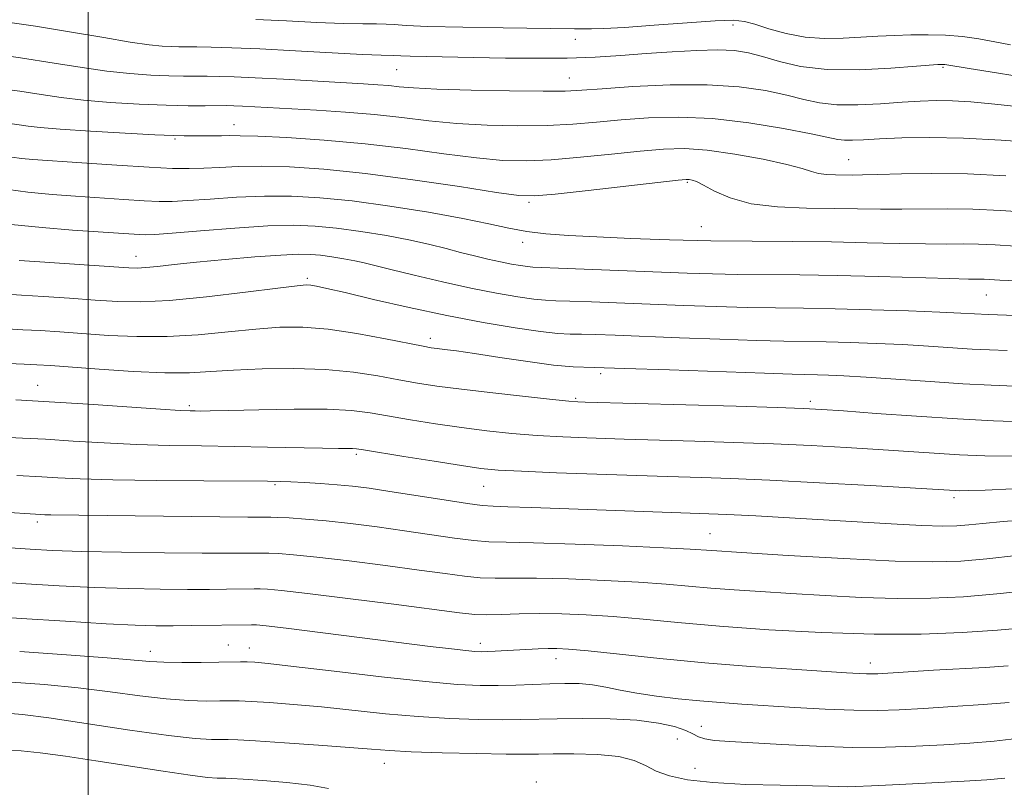
# Model space of a CAD drawing. Extents: x 2074800 to 2077700, y 314800 to 317700.
# Drawn here: x 2075989 to 2076146, y 317078 to 317200 of the extents above; entities that cross this region are included whole.
import ezdxf

# ---------------------------------------------------------------- set-up
doc = ezdxf.new("R2010")
doc.units = 0
doc.header["$MEASUREMENT"] = 0
for name, color, linetype, lineweight in [('32000', 7, 'Continuous', 0), ('DTM SPOT ELEVATION', 2, 'Continuous', 13), ('INDEX CONTOUR', 41, 'Continuous', 13), ('INTERMEDIATE CONTOUR', 44, 'Continuous', 0)]:
    doc.layers.add(name, color=color, linetype=linetype, lineweight=lineweight)

msp = doc.modelspace()

# ---------------------------------------------------------------- linework, layer by layer
at = {"layer": '32000', "flags": 128}
msp.add_lwpolyline([(2076000, 317500), (2076000, 315000)], dxfattribs=at)
at = {"layer": 'DTM SPOT ELEVATION'}
for p in [(2076102.93, 317199.25, 1075.4), (2076077.79, 317196.95, 1075.3), (2076049.28, 317192.1, 1073.1), (2076136.45, 317192.47, 1073.8), (2076076.81, 317190.78, 1072.8), (2076023.32, 317183.35, 1068.7), (2076013.89, 317181.03, 1067.8), (2076121.42, 317177.72, 1068.9), (2076095.67, 317174.11, 1065.8), (2076070.37, 317170.95, 1065.7), (2076097.88, 317167.06, 1064.9), (2076069.35, 317164.55, 1063.5), (2076007.65, 317162.31, 1060.7), (2076034.99, 317158.79, 1058.3), (2076143.4, 317156.12, 1061.1), (2076054.62, 317149.24, 1056.5), (2076081.83, 317143.6, 1055.6), (2075991.97, 317141.74, 1052.8), (2076016.16, 317138.48, 1052.3), (2076077.83, 317139.67, 1054.2), (2076115.28, 317139.19, 1054.4), (2076042.82, 317130.7, 1049.7), (2076029.85, 317125.87, 1047.8), (2076063.15, 317125.59, 1049.1), (2076138.24, 317123.78, 1049.6), (2075991.92, 317119.91, 1045.6), (2076099.26, 317118.07, 1046.9), (2076062.6, 317100.54, 1040.5), (2076009.92, 317099.26, 1038.6), (2076022.37, 317100.3, 1038.9), (2076025.74, 317099.81, 1038.7), (2076074.67, 317098.12, 1039.4), (2076124.85, 317097.42, 1040.6), (2076097.91, 317087.32, 1036.7), (2076094.03, 317085.26, 1034.8), (2076047.31, 317081.37, 1033.3), (2076096.86, 317080.59, 1034.6), (2076071.57, 317078.41, 1032.4)]:
    msp.add_point(p, dxfattribs=at)
at = {"layer": 'INDEX CONTOUR'}
for points in [[(2075985.037, 317189.215, 1070), (2075989.103, 317188.652, 1070), (2075992.525, 317188.13, 1070), (2075995.713, 317187.657, 1070), (2075999.256, 317187.238, 1070), (2076003.544, 317186.883, 1070), (2076008.155, 317186.604, 1070), (2076012.469, 317186.423, 1070), (2076015.985, 317186.349, 1070), (2076018.684, 317186.346, 1070), (2076022.086, 317186.374, 1070), (2076023.277, 317186.352, 1070), (2076024.632, 317186.294, 1070), (2076036.468, 317185.639, 1070), (2076041.067, 317185.338, 1070), (2076045.709, 317184.944, 1070), (2076050.085, 317184.452, 1070), (2076054.365, 317183.94, 1070), (2076058.836, 317183.507, 1070), (2076063.676, 317183.234, 1070), (2076068.612, 317183.134, 1070), (2076073.258, 317183.198, 1070), (2076077.359, 317183.414, 1070), (2076081.172, 317183.729, 1070), (2076085.089, 317184.086, 1070), (2076089.433, 317184.407, 1070), (2076094.287, 317184.541, 1070), (2076099.672, 317184.318, 1070), (2076105.465, 317183.645, 1070), (2076110.981, 317182.732, 1070), (2076115.392, 317181.868, 1070), (2076119.669, 317180.958, 1070), (2076120.741, 317180.829, 1070), (2076122.001, 317180.829, 1070), (2076123.783, 317180.918, 1070), (2076126.34, 317181.061, 1070), (2076129.875, 317181.213, 1070), (2076134.363, 317181.29, 1070), (2076139.725, 317181.197, 1070), (2076145.743, 317180.878, 1070), (2076151.625, 317180.433, 1070)], [(2075988.996, 317161.648, 1060), (2075991.527, 317161.47, 1060), (2076006.482, 317160.473, 1060), (2076007.851, 317160.438, 1060), (2076009.22, 317160.511, 1060), (2076011.099, 317160.703, 1060), (2076013.738, 317160.998, 1060), (2076017.323, 317161.377, 1060), (2076021.861, 317161.808, 1060), (2076026.639, 317162.217, 1060), (2076030.764, 317162.52, 1060), (2076033.597, 317162.652, 1060), (2076035.508, 317162.627, 1060), (2076037.121, 317162.475, 1060), (2076038.918, 317162.231, 1060), (2076040.807, 317161.929, 1060), (2076042.554, 317161.604, 1060), (2076044.064, 317161.268, 1060), (2076048.333, 317160.195, 1060), (2076052.07, 317159.285, 1060), (2076056.552, 317158.239, 1060), (2076061.117, 317157.24, 1060), (2076065.196, 317156.439, 1060), (2076068.585, 317155.857, 1060), (2076071.172, 317155.485, 1060), (2076072.989, 317155.298, 1060), (2076074.652, 317155.219, 1060), (2076076.914, 317155.16, 1060), (2076080.344, 317155.046, 1060), (2076095.019, 317154.485, 1060), (2076100.244, 317154.301, 1060), (2076105.179, 317154.164, 1060), (2076109.699, 317154.088, 1060), (2076114.205, 317154.032, 1060), (2076119.231, 317153.946, 1060), (2076125.058, 317153.792, 1060), (2076130.958, 317153.6, 1060), (2076135.948, 317153.41, 1060), (2076139.306, 317153.258, 1060), (2076143.687, 317153.013, 1060), (2076153.911, 317152.66, 1060)], [(2075984.066, 317133.564, 1050), (2075989.534, 317133.309, 1050), (2075993.197, 317133.11, 1050), (2075997.612, 317132.834, 1050), (2076002.561, 317132.535, 1050), (2076007.744, 317132.284, 1050), (2076012.925, 317132.133, 1050), (2076018.111, 317132.047, 1050), (2076023.369, 317131.974, 1050), (2076028.664, 317131.874, 1050), (2076037.446, 317131.684, 1050), (2076039.985, 317131.649, 1050), (2076042.212, 317131.639, 1050), (2076042.823, 317131.596, 1050), (2076043.951, 317131.428, 1050), (2076050.392, 317130.374, 1050), (2076055.218, 317129.597, 1050), (2076059.589, 317128.91, 1050), (2076062.702, 317128.464, 1050), (2076065.464, 317128.2, 1050), (2076069.206, 317128.001, 1050), (2076074.774, 317127.78, 1050), (2076092.444, 317127.182, 1050), (2076097.926, 317127.022, 1050), (2076102.535, 317126.853, 1050), (2076108.817, 317126.572, 1050), (2076116.725, 317126.163, 1050), (2076124.887, 317125.712, 1050), (2076138.379, 317124.923, 1050), (2076139.133, 317124.898, 1050), (2076140.519, 317124.918, 1050), (2076143.195, 317125.013, 1050), (2076147.623, 317125.205, 1050)], [(2075983.303, 317104.936, 1040), (2075989.335, 317104.532, 1040), (2075996.426, 317104.072, 1040), (2076002.908, 317103.68, 1040), (2076007.543, 317103.45, 1040), (2076010.799, 317103.358, 1040), (2076013.571, 317103.348, 1040), (2076016.538, 317103.371, 1040), (2076026.061, 317103.509, 1040), (2076026.868, 317103.483, 1040), (2076028.416, 317103.333, 1040), (2076031.62, 317102.952, 1040), (2076054.612, 317100.066, 1040), (2076058.011, 317099.651, 1040), (2076060.279, 317099.391, 1040), (2076061.724, 317099.253, 1040), (2076062.732, 317099.207, 1040), (2076063.707, 317099.224, 1040), (2076064.968, 317099.278, 1040), (2076071.849, 317099.671, 1040), (2076073.426, 317099.739, 1040), (2076074.811, 317099.746, 1040), (2076076.664, 317099.632, 1040), (2076079.809, 317099.325, 1040), (2076084.817, 317098.791, 1040), (2076091.26, 317098.121, 1040), (2076098.455, 317097.443, 1040), (2076105.718, 317096.859, 1040), (2076112.343, 317096.397, 1040), (2076121.068, 317095.843, 1040), (2076123.069, 317095.726, 1040), (2076124.239, 317095.677, 1040), (2076125.131, 317095.671, 1040), (2076126.075, 317095.703, 1040), (2076134.967, 317096.237, 1040), (2076143.172, 317096.703, 1040), (2076146.841, 317096.937, 1040)]]:
    msp.add_polyline3d(points, dxfattribs=at)
at = {"layer": 'INTERMEDIATE CONTOUR'}
for points in [[(2075985.62, 317199.928, 1074), (2075991.597, 317199.06, 1074), (2075997.355, 317198.115, 1074), (2076002.5, 317197.219, 1074), (2076006.706, 317196.505, 1074), (2076009.749, 317196.072, 1074), (2076011.847, 317195.865, 1074), (2076013.324, 317195.791, 1074), (2076014.507, 317195.766, 1074), (2076017.351, 317195.746, 1074), (2076019.674, 317195.708, 1074), (2076022.958, 317195.612, 1074), (2076027.436, 317195.425, 1074), (2076033.101, 317195.136, 1074), (2076043.825, 317194.553, 1074), (2076046.762, 317194.418, 1074), (2076048.75, 317194.363, 1074), (2076049.908, 317194.292, 1074), (2076051.393, 317194.24, 1074), (2076053.952, 317194.186, 1074), (2076066.607, 317193.969, 1074), (2076071.631, 317193.918, 1074), (2076076.488, 317193.957, 1074), (2076080.916, 317194.121, 1074), (2076085.045, 317194.379, 1074), (2076089.102, 317194.68, 1074), (2076093.222, 317194.973, 1074), (2076097.151, 317195.193, 1074), (2076100.544, 317195.273, 1074), (2076103.186, 317195.153, 1074), (2076105.403, 317194.808, 1074), (2076107.656, 317194.219, 1074), (2076110.359, 317193.416, 1074), (2076113.738, 317192.622, 1074), (2076117.977, 317192.109, 1074), (2076123.057, 317192.062, 1074), (2076128.156, 317192.323, 1074), (2076132.255, 317192.649, 1074), (2076135.634, 317192.925, 1074), (2076136.235, 317192.943, 1074), (2076136.486, 317192.938, 1074), (2076136.733, 317192.92, 1074), (2076137.09, 317192.867, 1074), (2076140.655, 317192.283, 1074), (2076144.98, 317191.59, 1074), (2076150.213, 317190.775, 1074)], [(2076026.773, 317200.115, 1076), (2076031.684, 317199.886, 1076), (2076036.518, 317199.648, 1076), (2076040.711, 317199.473, 1076), (2076043.835, 317199.41, 1076), (2076046.03, 317199.407, 1076), (2076047.573, 317199.392, 1076), (2076048.86, 317199.307, 1076), (2076050.753, 317199.171, 1076), (2076054.232, 317199.02, 1076), (2076059.828, 317198.885, 1076), (2076066.276, 317198.776, 1076), (2076077.654, 317198.628, 1076), (2076078.525, 317198.645, 1076), (2076080.329, 317198.63, 1076), (2076082.321, 317198.673, 1076), (2076085.613, 317198.845, 1076), (2076090.363, 317199.185, 1076), (2076095.608, 317199.583, 1076), (2076100.105, 317199.891, 1076), (2076102.97, 317199.983, 1076), (2076104.768, 317199.814, 1076), (2076106.424, 317199.358, 1076), (2076108.665, 317198.636, 1076), (2076111.428, 317197.856, 1076), (2076114.452, 317197.269, 1076), (2076117.507, 317197.06, 1076), (2076120.5, 317197.13, 1076), (2076123.368, 317197.312, 1076), (2076126.077, 317197.468, 1076), (2076128.703, 317197.576, 1076), (2076131.347, 317197.645, 1076), (2076134.08, 317197.672, 1076), (2076136.849, 317197.614, 1076), (2076139.568, 317197.416, 1076), (2076142.175, 317197.051, 1076), (2076144.712, 317196.574, 1076), (2076147.241, 317196.066, 1076)], [(2075982.757, 317194.887, 1072), (2075989.196, 317193.998, 1072), (2075994.598, 317193.166, 1072), (2075999.065, 317192.443, 1072), (2076002.982, 317191.872, 1072), (2076006.647, 317191.477, 1072), (2076010.001, 317191.235, 1072), (2076012.896, 317191.107, 1072), (2076015.246, 317191.057, 1072), (2076019.009, 317191.057, 1072), (2076020.902, 317191.04, 1072), (2076023.3, 317190.971, 1072), (2076026.652, 317190.824, 1072), (2076031.173, 317190.584, 1072), (2076043.959, 317189.853, 1072), (2076046.269, 317189.706, 1072), (2076048.013, 317189.561, 1072), (2076049.676, 317189.384, 1072), (2076051.97, 317189.189, 1072), (2076055.66, 317188.999, 1072), (2076061.138, 317188.837, 1072), (2076067.288, 317188.721, 1072), (2076072.62, 317188.669, 1072), (2076076.132, 317188.699, 1072), (2076078.791, 317188.827, 1072), (2076082.051, 317189.065, 1072), (2076086.953, 317189.398, 1072), (2076092.89, 317189.674, 1072), (2076098.834, 317189.708, 1072), (2076103.948, 317189.373, 1072), (2076108.145, 317188.767, 1072), (2076111.524, 317188.044, 1072), (2076114.25, 317187.349, 1072), (2076116.748, 317186.794, 1072), (2076119.507, 317186.481, 1072), (2076122.859, 317186.474, 1072), (2076126.489, 317186.667, 1072), (2076129.921, 317186.915, 1072), (2076132.821, 317187.094, 1072), (2076135.398, 317187.168, 1072), (2076138.001, 317187.13, 1072), (2076140.921, 317186.968, 1072), (2076144.191, 317186.68, 1072), (2076147.785, 317186.266, 1072)], [(2075984.947, 317183.884, 1068), (2075990.452, 317183.094, 1068), (2075992.361, 317182.87, 1068), (2075995.531, 317182.607, 1068), (2076000.389, 317182.287, 1068), (2076005.9, 317181.965, 1068), (2076010.664, 317181.713, 1068), (2076013.655, 317181.579, 1068), (2076015.357, 317181.536, 1068), (2076019.797, 317181.532, 1068), (2076021.314, 317181.545, 1068), (2076022.591, 317181.574, 1068), (2076024.257, 317181.573, 1068), (2076027.121, 317181.486, 1068), (2076031.744, 317181.264, 1068), (2076037.678, 317180.872, 1068), (2076044.224, 317180.284, 1068), (2076050.736, 317179.508, 1068), (2076056.789, 317178.689, 1068), (2076062.012, 317178.015, 1068), (2076066.215, 317177.632, 1068), (2076069.936, 317177.547, 1068), (2076073.897, 317177.728, 1068), (2076078.585, 317178.128, 1068), (2076083.555, 317178.632, 1068), (2076088.127, 317179.107, 1068), (2076091.85, 317179.428, 1068), (2076095.189, 317179.504, 1068), (2076098.837, 317179.251, 1068), (2076103.227, 317178.632, 1068), (2076107.75, 317177.807, 1068), (2076111.539, 317176.98, 1068), (2076113.975, 317176.321, 1068), (2076115.443, 317175.85, 1068), (2076116.58, 317175.548, 1068), (2076117.885, 317175.39, 1068), (2076119.319, 317175.329, 1068), (2076121.991, 317175.294, 1068), (2076123.601, 317175.297, 1068), (2076126.081, 317175.351, 1068), (2076129.836, 317175.463, 1068), (2076134.7, 317175.542, 1068), (2076140.367, 317175.47, 1068), (2076146.462, 317175.177, 1068)], [(2075987.843, 317178.165, 1066), (2075989.355, 317177.95, 1066), (2075991.199, 317177.782, 1066), (2075999.018, 317177.228, 1066), (2076004.602, 317176.849, 1066), (2076009.733, 317176.529, 1066), (2076013.469, 317176.35, 1066), (2076016.156, 317176.307, 1066), (2076018.464, 317176.376, 1066), (2076020.98, 317176.518, 1066), (2076023.976, 317176.659, 1066), (2076027.642, 317176.712, 1066), (2076032.159, 317176.59, 1066), (2076037.658, 317176.224, 1066), (2076044.262, 317175.544, 1066), (2076051.838, 317174.538, 1066), (2076059.271, 317173.436, 1066), (2076065.188, 317172.523, 1066), (2076068.752, 317172.03, 1066), (2076071.26, 317171.96, 1066), (2076074.536, 317172.258, 1066), (2076079.812, 317172.843, 1066), (2076094.191, 317174.464, 1066), (2076095.485, 317174.584, 1066), (2076095.958, 317174.577, 1066), (2076096.399, 317174.495, 1066), (2076097.105, 317174.237, 1066), (2076098.25, 317173.666, 1066), (2076099.999, 317172.719, 1066), (2076102.482, 317171.633, 1066), (2076105.823, 317170.72, 1066), (2076110.029, 317170.213, 1066), (2076114.649, 317170.016, 1066), (2076119.119, 317169.956, 1066), (2076126.504, 317169.834, 1066), (2076129.88, 317169.819, 1066), (2076137.177, 317169.914, 1066), (2076141.246, 317169.862, 1066), (2076145.63, 317169.652, 1066), (2076154.746, 317169.046, 1066)], [(2075985.714, 317173.201, 1064), (2075990.395, 317172.549, 1064), (2075994.28, 317172.163, 1064), (2075997.969, 317171.895, 1064), (2076005.702, 317171.366, 1064), (2076008.947, 317171.163, 1064), (2076011.33, 317171.057, 1064), (2076013.406, 317171.065, 1064), (2076015.933, 317171.203, 1064), (2076019.465, 317171.461, 1064), (2076023.707, 317171.745, 1064), (2076028.164, 317171.936, 1064), (2076032.494, 317171.929, 1064), (2076036.997, 317171.678, 1064), (2076042.136, 317171.147, 1064), (2076048.141, 317170.333, 1064), (2076054.342, 317169.359, 1064), (2076059.842, 317168.375, 1064), (2076063.993, 317167.514, 1064), (2076067.176, 317166.809, 1064), (2076070.018, 317166.27, 1064), (2076073.091, 317165.896, 1064), (2076076.724, 317165.632, 1064), (2076081.185, 317165.41, 1064), (2076086.639, 317165.182, 1064), (2076092.829, 317164.968, 1064), (2076099.395, 317164.805, 1064), (2076106.011, 317164.717, 1064), (2076112.486, 317164.667, 1064), (2076118.663, 317164.603, 1064), (2076124.38, 317164.493, 1064), (2076129.449, 317164.371, 1064), (2076133.678, 317164.287, 1064), (2076136.975, 317164.275, 1064), (2076139.653, 317164.286, 1064), (2076142.124, 317164.253, 1064), (2076144.798, 317164.126, 1064), (2076148.042, 317163.931, 1064)], [(2075987.721, 317167.417, 1062), (2075992.66, 317166.904, 1062), (2075997.514, 317166.514, 1062), (2076008.161, 317165.798, 1062), (2076009.192, 317165.764, 1062), (2076010.654, 317165.823, 1062), (2076013.403, 317166.03, 1062), (2076017.947, 317166.404, 1062), (2076023.438, 317166.83, 1062), (2076028.685, 317167.159, 1062), (2076032.815, 317167.271, 1062), (2076036.223, 317167.15, 1062), (2076039.628, 317166.811, 1062), (2076043.539, 317166.279, 1062), (2076047.65, 317165.621, 1062), (2076051.453, 317164.914, 1062), (2076054.569, 317164.225, 1062), (2076057.14, 317163.569, 1062), (2076059.438, 317162.949, 1062), (2076061.677, 317162.372, 1062), (2076063.832, 317161.855, 1062), (2076065.822, 317161.417, 1062), (2076067.57, 317161.074, 1062), (2076069.022, 317160.825, 1062), (2076070.131, 317160.666, 1062), (2076071.002, 317160.581, 1062), (2076072.359, 317160.523, 1062), (2076075.079, 317160.428, 1062), (2076095.622, 317159.642, 1062), (2076099.642, 317159.513, 1062), (2076103.686, 317159.43, 1062), (2076113.588, 317159.341, 1062), (2076119.59, 317159.254, 1062), (2076126.152, 317159.092, 1062), (2076137.477, 317158.755, 1062), (2076140.545, 317158.681, 1062), (2076143.004, 317158.644, 1062), (2076145.513, 317158.524, 1062), (2076148.409, 317158.409, 1062)], [(2075987.003, 317156.258, 1058), (2075989.373, 317156.123, 1058), (2075992.89, 317155.901, 1058), (2075997.051, 317155.625, 1058), (2076001.151, 317155.341, 1058), (2076004.748, 317155.111, 1058), (2076008.414, 317155.048, 1058), (2076012.98, 317155.276, 1058), (2076018.903, 317155.858, 1058), (2076025.148, 317156.604, 1058), (2076030.307, 317157.26, 1058), (2076033.356, 317157.63, 1058), (2076034.808, 317157.747, 1058), (2076035.56, 317157.702, 1058), (2076036.453, 317157.55, 1058), (2076038.089, 317157.197, 1058), (2076041.015, 317156.521, 1058), (2076045.564, 317155.451, 1058), (2076051.229, 317154.153, 1058), (2076057.289, 317152.853, 1058), (2076063.082, 317151.742, 1058), (2076068.18, 317150.882, 1058), (2076072.213, 317150.305, 1058), (2076074.978, 317150.015, 1058), (2076076.945, 317149.917, 1058), (2076078.749, 317149.891, 1058), (2076080.989, 317149.836, 1058), (2076084.115, 317149.725, 1058), (2076094.416, 317149.327, 1058), (2076100.846, 317149.089, 1058), (2076106.672, 317148.899, 1058), (2076111.067, 317148.791, 1058), (2076117.82, 317148.676, 1058), (2076121.622, 317148.573, 1058), (2076125.801, 317148.419, 1058), (2076130.062, 317148.218, 1058), (2076134.133, 317147.976, 1058), (2076141.119, 317147.52, 1058), (2076143.903, 317147.375, 1058), (2076146.675, 317147.267, 1058)], [(2075987.127, 317150.723, 1056), (2075989.597, 317150.609, 1056), (2075992.363, 317150.455, 1056), (2075995.518, 317150.25, 1056), (2076003.268, 317149.702, 1056), (2076007.808, 317149.493, 1056), (2076012.623, 317149.498, 1056), (2076017.556, 317149.796, 1056), (2076022.361, 317150.261, 1056), (2076026.764, 317150.712, 1056), (2076030.623, 317150.986, 1056), (2076034.306, 317150.994, 1056), (2076038.31, 317150.665, 1056), (2076042.909, 317149.982, 1056), (2076047.49, 317149.144, 1056), (2076053.501, 317147.953, 1056), (2076054.77, 317147.728, 1056), (2076055.701, 317147.601, 1056), (2076056.91, 317147.455, 1056), (2076058.79, 317147.212, 1056), (2076061.675, 317146.794, 1056), (2076065.698, 317146.178, 1056), (2076070.187, 317145.504, 1056), (2076074.27, 317144.96, 1056), (2076077.453, 317144.676, 1056), (2076080.762, 317144.551, 1056), (2076085.602, 317144.428, 1056), (2076092.806, 317144.191, 1056), (2076107.945, 317143.642, 1056), (2076112.367, 317143.499, 1056), (2076116.409, 317143.406, 1056), (2076118.185, 317143.354, 1056), (2076120.645, 317143.24, 1056), (2076124.175, 317143.025, 1056), (2076134.387, 317142.313, 1056), (2076139.648, 317141.971, 1056), (2076144.12, 317141.737, 1056), (2076147.923, 317141.586, 1056)], [(2075987.251, 317145.188, 1054), (2075989.82, 317145.095, 1054), (2075991.836, 317145.01, 1054), (2075993.985, 317144.876, 1054), (2076001.788, 317144.294, 1054), (2076007.202, 317143.938, 1054), (2076012.266, 317143.718, 1054), (2076016.211, 317143.734, 1054), (2076019.573, 317143.919, 1054), (2076023.22, 317144.164, 1054), (2076027.772, 317144.366, 1054), (2076032.868, 317144.432, 1054), (2076037.899, 317144.273, 1054), (2076042.374, 317143.839, 1054), (2076046.247, 317143.237, 1054), (2076049.589, 317142.615, 1054), (2076052.56, 317142.083, 1054), (2076055.688, 317141.601, 1054), (2076059.591, 317141.09, 1054), (2076064.59, 317140.505, 1054), (2076069.829, 317139.926, 1054), (2076074.156, 317139.467, 1054), (2076076.758, 317139.207, 1054), (2076078.184, 317139.098, 1054), (2076079.326, 317139.056, 1054), (2076103.455, 317138.374, 1054), (2076109.988, 317138.178, 1054), (2076114.159, 317138.035, 1054), (2076117.107, 317137.884, 1054), (2076120.569, 317137.64, 1054), (2076125.814, 317137.251, 1054), (2076132.239, 317136.794, 1054), (2076138.775, 317136.377, 1054), (2076144.512, 317136.085, 1054), (2076149.192, 317135.903, 1054)], [(2075988.494, 317139.396, 1052), (2075993.776, 317139.109, 1052), (2076000.074, 317138.709, 1052), (2076011.556, 317137.925, 1052), (2076014.699, 317137.727, 1052), (2076016.285, 317137.65, 1052), (2076017.1, 317137.631, 1052), (2076017.92, 317137.622, 1052), (2076019.47, 317137.635, 1052), (2076022.457, 317137.697, 1052), (2076027.259, 317137.815, 1052), (2076032.921, 317137.914, 1052), (2076038.159, 317137.9, 1052), (2076042.036, 317137.701, 1052), (2076045.029, 317137.33, 1052), (2076051.476, 317136.229, 1052), (2076055.453, 317135.599, 1052), (2076059.59, 317135, 1052), (2076063.646, 317134.486, 1052), (2076067.647, 317134.062, 1052), (2076071.681, 317133.734, 1052), (2076075.766, 317133.494, 1052), (2076079.635, 317133.326, 1052), (2076085.577, 317133.13, 1052), (2076096.859, 317132.809, 1052), (2076102.995, 317132.613, 1052), (2076109.403, 317132.375, 1052), (2076115.442, 317132.099, 1052), (2076120.996, 317131.798, 1052), (2076126.085, 317131.483, 1052), (2076135.035, 317130.879, 1052), (2076139.077, 317130.636, 1052), (2076143.122, 317130.468, 1052), (2076148.085, 317130.428, 1052)], [(2075988.636, 317127.322, 1048), (2075992.616, 317127.11, 1048), (2075995.15, 317126.959, 1048), (2075998.726, 317126.792, 1048), (2076003.932, 317126.644, 1048), (2076010.971, 317126.543, 1048), (2076018.502, 317126.481, 1048), (2076028.626, 317126.415, 1048), (2076030.738, 317126.376, 1048), (2076032.379, 317126.312, 1048), (2076034.532, 317126.206, 1048), (2076037.103, 317126.057, 1048), (2076039.735, 317125.868, 1048), (2076042.21, 317125.631, 1048), (2076044.869, 317125.295, 1048), (2076048.192, 317124.803, 1048), (2076056.857, 317123.427, 1048), (2076060.542, 317122.858, 1048), (2076062.881, 317122.551, 1048), (2076064.663, 317122.426, 1048), (2076067.018, 317122.353, 1048), (2076070.786, 317122.224, 1048), (2076100.557, 317121.179, 1048), (2076103.106, 317121.061, 1048), (2076106.608, 317120.876, 1048), (2076111.041, 317120.624, 1048), (2076128.178, 317119.6, 1048), (2076133.093, 317119.347, 1048), (2076136.433, 317119.247, 1048), (2076138.673, 317119.288, 1048), (2076140.556, 317119.443, 1048), (2076142.808, 317119.688, 1048), (2076146.087, 317120.002, 1048), (2076151.035, 317120.371, 1048)], [(2075985.645, 317121.556, 1046), (2075992.463, 317121.085, 1046), (2075993.088, 317121.057, 1046), (2075994.035, 317121.032, 1046), (2076025.514, 317120.693, 1046), (2076027.306, 317120.688, 1046), (2076028.532, 317120.701, 1046), (2076029.156, 317120.689, 1046), (2076030.26, 317120.645, 1046), (2076032.114, 317120.551, 1046), (2076034.721, 317120.375, 1046), (2076038.019, 317120.087, 1046), (2076041.912, 317119.663, 1046), (2076046.168, 317119.129, 1046), (2076050.521, 317118.525, 1046), (2076058.474, 317117.34, 1046), (2076061.569, 317116.937, 1046), (2076063.993, 317116.747, 1046), (2076066.751, 317116.673, 1046), (2076071.098, 317116.58, 1046), (2076077.757, 317116.369, 1046), (2076085.326, 317116.086, 1046), (2076091.868, 317115.812, 1046), (2076096.128, 317115.599, 1046), (2076099.559, 317115.379, 1046), (2076104.293, 317115.057, 1046), (2076111.764, 317114.577, 1046), (2076120.619, 317114.061, 1046), (2076128.804, 317113.672, 1046), (2076134.811, 317113.541, 1046), (2076139.294, 317113.668, 1046), (2076143.451, 317114.023, 1046), (2076148.186, 317114.557, 1046)], [(2075987.588, 317115.766, 1044), (2075990.774, 317115.554, 1044), (2075994.308, 317115.376, 1044), (2075999.008, 317115.225, 1044), (2076005.316, 317115.099, 1044), (2076012.186, 317115.002, 1044), (2076018.194, 317114.943, 1044), (2076022.261, 317114.922, 1044), (2076024.674, 317114.928, 1044), (2076027, 317114.96, 1044), (2076027.834, 317114.96, 1044), (2076028.86, 317114.933, 1044), (2076030.388, 317114.859, 1044), (2076032.805, 317114.672, 1044), (2076036.514, 317114.296, 1044), (2076041.676, 317113.691, 1044), (2076047.474, 317112.961, 1044), (2076052.849, 317112.247, 1044), (2076056.99, 317111.667, 1044), (2076060.091, 317111.253, 1044), (2076062.596, 317111.017, 1044), (2076064.972, 317110.948, 1044), (2076067.77, 317110.961, 1044), (2076071.567, 317110.946, 1044), (2076076.684, 317110.822, 1044), (2076082.427, 317110.601, 1044), (2076087.848, 317110.316, 1044), (2076092.248, 317110.003, 1044), (2076099.383, 317109.372, 1044), (2076103.122, 317109.084, 1044), (2076107.335, 317108.799, 1044), (2076112.157, 317108.493, 1044), (2076117.634, 317108.16, 1044), (2076123.44, 317107.867, 1044), (2076129.166, 317107.704, 1044), (2076134.519, 317107.742, 1044), (2076139.711, 317107.988, 1044), (2076145.076, 317108.435, 1044), (2076150.773, 317109.049, 1044)], [(2075985.446, 317110.351, 1042), (2075990.054, 317110.043, 1042), (2075995.367, 317109.724, 1042), (2076000.958, 317109.452, 1042), (2076006.43, 317109.275, 1042), (2076011.492, 317109.181, 1042), (2076015.883, 317109.145, 1042), (2076019.399, 317109.146, 1042), (2076022.092, 317109.168, 1042), (2076026.513, 317109.23, 1042), (2076027.46, 317109.221, 1042), (2076028.663, 317109.166, 1042), (2076030.89, 317108.967, 1042), (2076035.01, 317108.504, 1042), (2076041.441, 317107.72, 1042), (2076048.781, 317106.794, 1042), (2076059.272, 317105.433, 1042), (2076061.708, 317105.166, 1042), (2076063.623, 317105.096, 1042), (2076065.95, 317105.15, 1042), (2076068.789, 317105.248, 1042), (2076072.037, 317105.313, 1042), (2076075.61, 317105.277, 1042), (2076079.527, 317105.115, 1042), (2076083.829, 317104.821, 1042), (2076088.601, 317104.393, 1042), (2076094.133, 317103.867, 1042), (2076100.762, 317103.291, 1042), (2076108.634, 317102.721, 1042), (2076117.139, 317102.252, 1042), (2076125.472, 317101.991, 1042), (2076132.968, 317102.011, 1042), (2076139.519, 317102.257, 1042), (2076145.149, 317102.643, 1042), (2076154.287, 317103.467, 1042)], [(2075989.084, 317099.217, 1038), (2075996.561, 317098.697, 1038), (2076003.076, 317098.208, 1038), (2076009.856, 317097.639, 1038), (2076012.101, 317097.525, 1038), (2076014.941, 317097.485, 1038), (2076018.073, 317097.492, 1038), (2076020.882, 317097.525, 1038), (2076024.311, 317097.585, 1038), (2076025.404, 317097.584, 1038), (2076026.605, 317097.529, 1038), (2076028.756, 317097.327, 1038), (2076032.806, 317096.867, 1038), (2076039.259, 317096.098, 1038), (2076046.843, 317095.208, 1038), (2076053.845, 317094.444, 1038), (2076058.966, 317093.996, 1038), (2076062.578, 317093.82, 1038), (2076065.469, 317093.816, 1038), (2076068.279, 317093.895, 1038), (2076073.688, 317094.105, 1038), (2076076.111, 317094.155, 1038), (2076078.361, 317094.109, 1038), (2076080.504, 317093.92, 1038), (2076082.63, 317093.562, 1038), (2076084.922, 317093.091, 1038), (2076087.588, 317092.588, 1038), (2076090.749, 317092.118, 1038), (2076094.201, 317091.706, 1038), (2076097.655, 317091.361, 1038), (2076100.941, 317091.088, 1038), (2076104.33, 317090.85, 1038), (2076112.809, 317090.315, 1038), (2076117.676, 317090.046, 1038), (2076122.201, 317089.866, 1038), (2076125.985, 317089.834, 1038), (2076129.484, 317089.938, 1038), (2076133.367, 317090.151, 1038), (2076138.043, 317090.442, 1038), (2076142.884, 317090.774, 1038), (2076147.003, 317091.101, 1038)], [(2075987.727, 317094.334, 1036), (2075993.061, 317093.954, 1036), (2075998.414, 317093.432, 1036), (2076003.537, 317092.8, 1036), (2076008.269, 317092.172, 1036), (2076012.469, 317091.679, 1036), (2076016.016, 317091.42, 1036), (2076018.88, 317091.342, 1036), (2076021.053, 317091.354, 1036), (2076022.627, 317091.376, 1036), (2076024.097, 317091.365, 1036), (2076026.056, 317091.284, 1036), (2076028.97, 317091.103, 1036), (2076032.771, 317090.809, 1036), (2076037.262, 317090.393, 1036), (2076047.467, 317089.313, 1036), (2076052.714, 317088.845, 1036), (2076057.737, 317088.543, 1036), (2076062.282, 317088.391, 1036), (2076066.09, 317088.348, 1036), (2076069.064, 317088.375, 1036), (2076074.87, 317088.508, 1036), (2076078.89, 317088.545, 1036), (2076083.36, 317088.486, 1036), (2076087.595, 317088.261, 1036), (2076091.03, 317087.829, 1036), (2076093.612, 317087.261, 1036), (2076095.41, 317086.656, 1036), (2076096.555, 317086.102, 1036), (2076097.418, 317085.636, 1036), (2076098.43, 317085.281, 1036), (2076099.995, 317085.046, 1036), (2076102.411, 317084.867, 1036), (2076110.73, 317084.385, 1036), (2076116.276, 317084.109, 1036), (2076121.96, 317083.941, 1036), (2076127.268, 317083.956, 1036), (2076132.134, 317084.115, 1036), (2076136.608, 317084.345, 1036), (2076140.742, 317084.598, 1036), (2076144.599, 317084.913, 1036), (2076148.253, 317085.348, 1036)], [(2075986.37, 317089.451, 1034), (2075989.562, 317089.212, 1034), (2075993.751, 317088.656, 1034), (2076006.683, 317086.702, 1034), (2076012.837, 317085.833, 1034), (2076017.09, 317085.356, 1034), (2076019.688, 317085.191, 1034), (2076021.225, 317085.183, 1034), (2076022.346, 317085.192, 1034), (2076023.882, 317085.145, 1034), (2076026.709, 317084.984, 1034), (2076031.335, 317084.677, 1034), (2076036.787, 317084.291, 1034), (2076041.718, 317083.919, 1034), (2076045.216, 317083.632, 1034), (2076048.09, 317083.419, 1034), (2076051.583, 317083.246, 1034), (2076056.508, 317083.09, 1034), (2076061.986, 317082.962, 1034), (2076066.711, 317082.879, 1034), (2076069.783, 317082.854, 1034), (2076071.919, 317082.871, 1034), (2076074.243, 317082.903, 1034), (2076077.548, 317082.913, 1034), (2076081.326, 317082.805, 1034), (2076084.736, 317082.47, 1034), (2076087.173, 317081.839, 1034), (2076088.964, 317081.021, 1034), (2076090.661, 317080.165, 1034), (2076092.786, 317079.402, 1034), (2076095.701, 317078.778, 1034), (2076099.734, 317078.319, 1034), (2076104.964, 317078.037, 1034), (2076110.493, 317077.886, 1034), (2076118.165, 317077.758, 1034), (2076119.761, 317077.717, 1034), (2076121.192, 317077.667, 1034), (2076122.425, 317077.693, 1034), (2076125.058, 317077.803, 1034), (2076129.54, 317078.016, 1034), (2076139.85, 317078.54, 1034), (2076143.44, 317078.754, 1034), (2076146.317, 317079.051, 1034)], [(2075987.266, 317083.447, 1032), (2075989.328, 317083.403, 1032), (2075992.376, 317083.092, 1032), (2075996.407, 317082.536, 1032), (2076001.267, 317081.796, 1032), (2076011.975, 317080.127, 1032), (2076016.304, 317079.49, 1032), (2076019.085, 317079.144, 1032), (2076020.611, 317079.022, 1032), (2076021.397, 317079.012, 1032), (2076021.968, 317079.015, 1032), (2076022.894, 317078.98, 1032), (2076024.753, 317078.867, 1032), (2076027.893, 317078.647, 1032), (2076031.729, 317078.322, 1032), (2076035.447, 317077.9, 1032), (2076038.398, 317077.399, 1032)]]:
    msp.add_polyline3d(points, dxfattribs=at)

doc.saveas('drawing.dxf')
